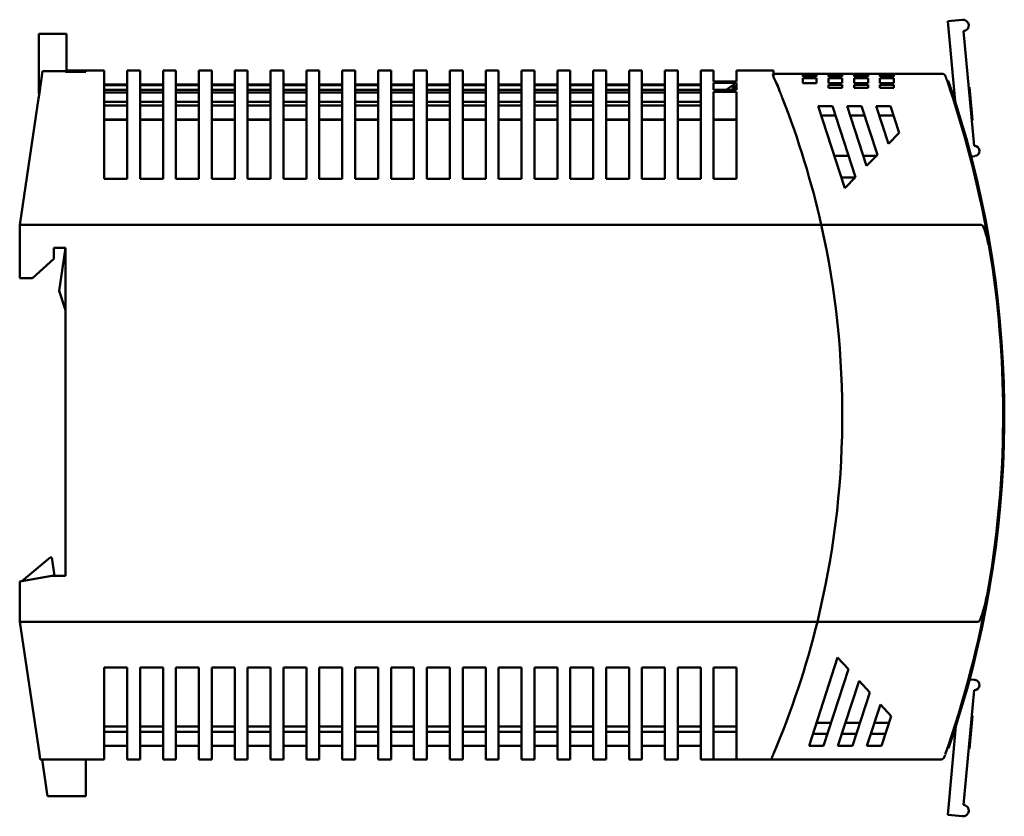
# Model space of a CAD drawing. Units: millimetres. Extents: x 42 to 255, y 76 to 163.
# Drawn here: x 148 to 255, y 76 to 163 of the extents above; entities that cross this region are included whole.
import ezdxf

# ---------------------------------------------------------------- set-up
doc = ezdxf.new("R2010")
doc.units = ezdxf.units.MM
doc.layers.add('Visible (ISO)', color=7, linetype='Continuous', lineweight=50)

msp = doc.modelspace()

# ---------------------------------------------------------------- linework, layer by layer
at = {"layer": 'Visible (ISO)'}
for p, q in [((250.78, 162.54), (249.19, 162.39)), ((250, 153.66), (249.19, 162.39)), ((150.32, 160.91), (150.32, 161.02)), ((150.32, 161.02), (153.32, 161.02)), ((150.32, 160.41), (150.32, 160.91)), ((153.12, 161.02), (153.12, 161.01)), ((153.12, 161.02), (153.32, 161.02)), ((153.32, 161.01), (153.12, 161.01)), ((153.32, 161.02), (153.32, 161.02)), ((153.32, 161.02), (153.32, 161.01)), ((153.32, 160.91), (153.32, 161.01)), ((153.32, 160.41), (153.32, 160.91)), ((250.9, 161.28), (252.05, 148.81)), ((150.32, 160.41), (150.32, 154.52)), ((153.32, 160.41), (153.32, 156.88)), ((150.37, 154.6), (150.72, 156.94)), ((153.22, 156.94), (150.72, 156.94)), ((153.22, 156.88), (153.22, 156.94)), ((155.42, 156.88), (153.22, 156.88)), ((153.32, 157.02), (157.42, 157.02)), ((153.32, 157), (155.42, 157)), ((155.42, 156.98), (153.32, 156.98)), ((153.32, 156.88), (153.42, 156.88)), ((153.42, 156.88), (153.42, 156.88)), ((155.42, 156.88), (155.42, 157)), ((157.42, 154.6), (157.42, 157.02)), ((159.92, 154.6), (159.92, 157.02)), ((159.92, 157.02), (161.32, 157.02)), ((161.32, 154.6), (161.32, 157.02)), ((163.82, 154.6), (163.82, 157.02)), ((163.82, 157.02), (165.22, 157.02)), ((165.22, 154.6), (165.22, 157.02)), ((167.72, 154.6), (167.72, 157.02)), ((167.72, 157.02), (169.12, 157.02)), ((169.12, 154.6), (169.12, 157.02)), ((171.62, 154.6), (171.62, 157.02)), ((171.62, 157.02), (173.02, 157.02)), ((173.02, 154.6), (173.02, 157.02)), ((175.52, 154.6), (175.52, 157.02)), ((175.52, 157.02), (176.92, 157.02)), ((176.92, 154.6), (176.92, 157.02)), ((179.42, 154.6), (179.42, 157.02)), ((179.42, 157.02), (180.82, 157.02)), ((180.82, 154.6), (180.82, 157.02)), ((183.32, 154.6), (183.32, 157.02)), ((183.32, 157.02), (184.72, 157.02)), ((184.72, 154.6), (184.72, 157.02)), ((187.22, 154.6), (187.22, 157.02)), ((187.22, 157.02), (188.62, 157.02)), ((188.62, 154.6), (188.62, 157.02)), ((191.12, 154.6), (191.12, 157.02)), ((191.12, 157.02), (192.52, 157.02)), ((192.52, 154.6), (192.52, 157.02)), ((195.02, 154.6), (195.02, 157.02)), ((195.02, 157.02), (196.42, 157.02)), ((196.42, 154.6), (196.42, 157.02)), ((198.92, 154.6), (198.92, 157.02)), ((198.92, 157.02), (200.32, 157.02)), ((200.32, 154.6), (200.32, 157.02)), ((202.82, 154.6), (202.82, 157.02)), ((202.82, 157.02), (204.22, 157.02)), ((204.22, 154.6), (204.22, 157.02)), ((206.72, 154.6), (206.72, 157.02)), ((206.72, 157.02), (208.12, 157.02)), ((208.12, 154.6), (208.12, 157.02)), ((210.62, 154.6), (210.62, 157.02)), ((210.62, 157.02), (212.02, 157.02)), ((212.02, 154.6), (212.02, 157.02)), ((214.52, 154.6), (214.52, 157.02)), ((214.52, 157.02), (215.92, 157.02)), ((215.92, 154.6), (215.92, 157.02)), ((218.42, 154.6), (218.42, 157.02)), ((218.42, 157.02), (219.82, 157.02)), ((219.82, 154.6), (219.82, 157.02)), ((222.32, 154.6), (222.32, 157.02)), ((222.32, 157.02), (223.72, 157.02)), ((223.72, 155.82), (223.72, 157.02)), ((226.22, 155.82), (226.22, 157.02)), ((226.22, 157.02), (230.22, 157.02)), ((230.22, 156.27), (230.22, 157.02)), ((230.22, 156.66), (248.57, 156.66)), ((230.22, 156.27), (230.22, 156.43)), ((234.92, 156.58), (233.42, 156.58)), ((233.42, 156.36), (233.42, 156.58)), ((234.92, 156.58), (234.92, 156.36)), ((237.72, 156.58), (236.22, 156.58)), ((236.22, 156.36), (236.22, 156.58)), ((237.72, 156.36), (237.72, 156.58)), ((240.52, 156.58), (239.02, 156.58)), ((239.02, 156.36), (239.02, 156.58)), ((240.52, 156.36), (240.52, 156.58)), ((243.32, 156.58), (241.82, 156.58)), ((241.82, 156.36), (241.82, 156.58)), ((243.32, 156.36), (243.32, 156.58)), ((157.42, 155.48), (159.92, 155.48)), ((159.92, 155.4), (157.42, 155.4)), ((161.32, 155.48), (163.82, 155.48)), ((163.82, 155.4), (161.32, 155.4)), ((165.22, 155.48), (167.72, 155.48)), ((167.72, 155.4), (165.22, 155.4)), ((169.12, 155.48), (171.62, 155.48)), ((171.62, 155.4), (169.12, 155.4)), ((173.02, 155.48), (175.52, 155.48)), ((175.52, 155.4), (173.02, 155.4)), ((176.92, 155.48), (179.42, 155.48)), ((179.42, 155.4), (176.92, 155.4)), ((180.82, 155.48), (183.32, 155.48)), ((183.32, 155.4), (180.82, 155.4)), ((184.72, 155.48), (187.22, 155.48)), ((187.22, 155.4), (184.72, 155.4)), ((188.62, 155.48), (191.12, 155.48)), ((191.12, 155.4), (188.62, 155.4)), ((192.52, 155.48), (195.02, 155.48)), ((195.02, 155.4), (192.52, 155.4)), ((196.42, 155.48), (198.92, 155.48)), ((198.92, 155.4), (196.42, 155.4)), ((200.32, 155.48), (202.82, 155.48)), ((202.82, 155.4), (200.32, 155.4)), ((204.22, 155.48), (206.72, 155.48)), ((206.72, 155.4), (204.22, 155.4)), ((208.12, 155.48), (210.62, 155.48)), ((210.62, 155.4), (208.12, 155.4)), ((212.02, 155.48), (214.52, 155.48)), ((214.52, 155.4), (212.02, 155.4)), ((215.92, 155.48), (218.42, 155.48)), ((218.42, 155.4), (215.92, 155.4)), ((219.82, 155.48), (222.32, 155.48)), ((222.32, 155.4), (219.82, 155.4)), ((226.22, 155.82), (223.72, 155.82)), ((223.72, 154.92), (223.72, 155.66)), ((223.72, 155.66), (226.22, 155.66)), ((225.82, 155.43), (225.1, 154.92)), ((226.02, 155.43), (225.82, 155.43)), ((225.82, 155.43), (225.82, 154.92)), ((226.06, 154.92), (226.02, 155.43)), ((226.02, 155.43), (226.02, 154.92)), ((226.22, 154.92), (226.22, 155.66)), ((233.42, 156.36), (234.92, 156.36)), ((233.42, 155.64), (233.42, 156.19)), ((234.92, 156.19), (233.42, 156.19)), ((233.42, 155.64), (234.92, 155.64)), ((234.92, 156.19), (234.92, 155.64)), ((237.72, 156.36), (236.22, 156.36)), ((237.72, 156.19), (236.22, 156.19)), ((236.22, 155.64), (236.22, 156.19)), ((237.72, 155.64), (236.22, 155.64)), ((237.72, 155.47), (236.22, 155.47)), ((236.22, 155.13), (236.22, 155.47)), ((237.72, 155.64), (237.72, 156.19)), ((237.72, 155.13), (237.72, 155.47)), ((240.52, 156.36), (239.02, 156.36)), ((240.52, 156.19), (239.02, 156.19)), ((239.02, 155.64), (239.02, 156.19)), ((240.52, 155.64), (239.02, 155.64)), ((240.52, 155.47), (239.02, 155.47)), ((239.02, 155.13), (239.02, 155.47)), ((240.52, 155.64), (240.52, 156.19)), ((240.52, 155.13), (240.52, 155.47)), ((243.32, 156.36), (241.82, 156.36)), ((243.32, 156.19), (241.82, 156.19)), ((241.82, 155.64), (241.82, 156.19)), ((243.32, 155.64), (241.82, 155.64)), ((243.32, 155.47), (241.82, 155.47)), ((241.82, 155.13), (241.82, 155.47)), ((243.32, 155.64), (243.32, 156.19)), ((243.32, 155.13), (243.32, 155.47)), ((249.14, 155.84), (249.26, 155.88)), ((150.28, 153.98), (150.37, 154.6)), ((150.32, 154.52), (150.35, 154.49)), ((157.42, 154.9), (159.92, 154.9)), ((159.92, 154.62), (157.42, 154.62)), ((157.42, 153.98), (157.42, 154.6)), ((159.92, 153.98), (159.92, 154.6)), ((161.32, 154.9), (163.82, 154.9)), ((163.82, 154.62), (161.32, 154.62)), ((161.32, 153.98), (161.32, 154.6)), ((163.82, 153.98), (163.82, 154.6)), ((165.22, 154.9), (167.72, 154.9)), ((167.72, 154.62), (165.22, 154.62)), ((165.22, 153.98), (165.22, 154.6)), ((167.72, 153.98), (167.72, 154.6)), ((169.12, 154.9), (171.62, 154.9)), ((171.62, 154.62), (169.12, 154.62)), ((169.12, 153.98), (169.12, 154.6)), ((171.62, 153.98), (171.62, 154.6)), ((173.02, 154.9), (175.52, 154.9)), ((175.52, 154.62), (173.02, 154.62)), ((173.02, 153.98), (173.02, 154.6)), ((175.52, 153.98), (175.52, 154.6)), ((176.92, 154.9), (179.42, 154.9)), ((179.42, 154.62), (176.92, 154.62)), ((176.92, 153.98), (176.92, 154.6)), ((179.42, 153.98), (179.42, 154.6)), ((180.82, 154.9), (183.32, 154.9)), ((183.32, 154.62), (180.82, 154.62)), ((180.82, 153.98), (180.82, 154.6)), ((183.32, 153.98), (183.32, 154.6)), ((184.72, 154.9), (187.22, 154.9)), ((187.22, 154.62), (184.72, 154.62)), ((184.72, 153.98), (184.72, 154.6)), ((187.22, 153.98), (187.22, 154.6)), ((188.62, 154.9), (191.12, 154.9)), ((191.12, 154.62), (188.62, 154.62)), ((188.62, 153.98), (188.62, 154.6)), ((191.12, 153.98), (191.12, 154.6)), ((192.52, 154.9), (195.02, 154.9)), ((195.02, 154.62), (192.52, 154.62)), ((192.52, 153.98), (192.52, 154.6)), ((195.02, 153.98), (195.02, 154.6)), ((196.42, 154.9), (198.92, 154.9)), ((198.92, 154.62), (196.42, 154.62)), ((196.42, 153.98), (196.42, 154.6)), ((198.92, 153.98), (198.92, 154.6)), ((200.32, 154.9), (202.82, 154.9)), ((202.82, 154.62), (200.32, 154.62)), ((200.32, 153.98), (200.32, 154.6)), ((202.82, 153.98), (202.82, 154.6)), ((204.22, 154.9), (206.72, 154.9)), ((206.72, 154.62), (204.22, 154.62)), ((204.22, 153.98), (204.22, 154.6)), ((206.72, 153.98), (206.72, 154.6)), ((208.12, 154.9), (210.62, 154.9)), ((210.62, 154.62), (208.12, 154.62)), ((208.12, 153.98), (208.12, 154.6)), ((210.62, 153.98), (210.62, 154.6)), ((212.02, 154.9), (214.52, 154.9)), ((214.52, 154.62), (212.02, 154.62)), ((212.02, 153.98), (212.02, 154.6)), ((214.52, 153.98), (214.52, 154.6)), ((215.92, 154.9), (218.42, 154.9)), ((218.42, 154.62), (215.92, 154.62)), ((215.92, 153.98), (215.92, 154.6)), ((218.42, 153.98), (218.42, 154.6)), ((219.82, 154.9), (222.32, 154.9)), ((222.32, 154.62), (219.82, 154.62)), ((219.82, 153.98), (219.82, 154.6)), ((222.32, 153.98), (222.32, 154.6)), ((226.22, 154.92), (223.72, 154.92)), ((223.72, 154.7), (226.22, 154.7)), ((223.72, 154.6), (223.72, 154.7)), ((223.72, 153.98), (223.72, 154.6)), ((226.22, 154.6), (226.22, 154.7)), ((226.22, 153.98), (226.22, 154.6)), ((230.84, 154.93), (230.84, 154.93)), ((237.72, 155.13), (236.22, 155.13)), ((240.52, 155.13), (239.02, 155.13)), ((243.32, 155.13), (241.82, 155.13)), ((251.56, 155.19), (251.46, 155.18)), ((251.56, 155.19), (251.89, 151.6)), ((150.28, 153.98), (148.22, 140.22)), ((157.42, 145.22), (157.42, 153.98)), ((159.92, 153.61), (157.42, 153.61)), ((159.92, 153.98), (159.92, 145.22)), ((161.32, 145.22), (161.32, 153.98)), ((163.82, 153.61), (161.32, 153.61)), ((163.82, 153.98), (163.82, 145.22)), ((165.22, 145.22), (165.22, 153.98)), ((167.72, 153.61), (165.22, 153.61)), ((167.72, 153.98), (167.72, 145.22)), ((169.12, 145.22), (169.12, 153.98)), ((171.62, 153.61), (169.12, 153.61)), ((171.62, 153.98), (171.62, 145.22)), ((173.02, 145.22), (173.02, 153.98)), ((175.52, 153.61), (173.02, 153.61)), ((175.52, 153.98), (175.52, 145.22)), ((176.92, 145.22), (176.92, 153.98)), ((179.42, 153.61), (176.92, 153.61)), ((179.42, 153.98), (179.42, 145.22)), ((180.82, 145.22), (180.82, 153.98)), ((183.32, 153.61), (180.82, 153.61)), ((183.32, 153.98), (183.32, 145.22)), ((184.72, 145.22), (184.72, 153.98)), ((187.22, 153.61), (184.72, 153.61)), ((187.22, 153.98), (187.22, 145.22)), ((188.62, 145.22), (188.62, 153.98)), ((191.12, 153.61), (188.62, 153.61)), ((191.12, 153.98), (191.12, 145.22)), ((192.52, 145.22), (192.52, 153.98)), ((195.02, 153.61), (192.52, 153.61)), ((195.02, 153.98), (195.02, 145.22)), ((196.42, 145.22), (196.42, 153.98)), ((198.92, 153.61), (196.42, 153.61)), ((198.92, 153.98), (198.92, 145.22)), ((200.32, 145.22), (200.32, 153.98)), ((202.82, 153.61), (200.32, 153.61)), ((202.82, 153.98), (202.82, 145.22)), ((204.22, 145.22), (204.22, 153.98)), ((206.72, 153.61), (204.22, 153.61)), ((206.72, 153.98), (206.72, 145.22)), ((208.12, 145.22), (208.12, 153.98)), ((210.62, 153.61), (208.12, 153.61)), ((210.62, 153.98), (210.62, 145.22)), ((212.02, 145.22), (212.02, 153.98)), ((214.52, 153.61), (212.02, 153.61)), ((214.52, 153.98), (214.52, 145.22)), ((215.92, 145.22), (215.92, 153.98)), ((218.42, 153.61), (215.92, 153.61)), ((218.42, 153.98), (218.42, 145.22)), ((219.82, 145.22), (219.82, 153.98)), ((222.32, 153.61), (219.82, 153.61)), ((222.32, 153.98), (222.32, 145.22)), ((223.72, 145.22), (223.72, 153.98)), ((226.22, 153.98), (226.22, 145.22)), ((249.8, 153.85), (249.92, 153.89)), ((249.97, 153.73), (249.99, 153.73)), ((157.42, 153.19), (159.92, 153.19)), ((161.32, 153.19), (163.82, 153.19)), ((165.22, 153.19), (167.72, 153.19)), ((169.12, 153.19), (171.62, 153.19)), ((173.02, 153.19), (175.52, 153.19)), ((176.92, 153.19), (179.42, 153.19)), ((180.82, 153.19), (183.32, 153.19)), ((184.72, 153.19), (187.22, 153.19)), ((188.62, 153.19), (191.12, 153.19)), ((192.52, 153.19), (195.02, 153.19)), ((196.42, 153.19), (198.92, 153.19)), ((200.32, 153.19), (202.82, 153.19)), ((204.22, 153.19), (206.72, 153.19)), ((208.12, 153.19), (210.62, 153.19)), ((212.02, 153.19), (214.52, 153.19)), ((215.92, 153.19), (218.42, 153.19)), ((219.82, 153.19), (222.32, 153.19)), ((237.98, 144.22), (235.09, 153.12)), ((235.09, 153.12), (236.67, 153.12)), ((236.67, 153.12), (239.17, 145.42)), ((240.36, 146.62), (238.24, 153.12)), ((238.24, 153.12), (239.82, 153.12)), ((239.82, 153.12), (241.54, 147.82)), ((242.73, 149.02), (241.4, 153.12)), ((241.4, 153.12), (242.98, 153.12)), ((242.98, 153.12), (243.92, 150.22)), ((250.05, 153.08), (250.05, 153.08)), ((157.42, 151.67), (159.92, 151.67)), ((159.92, 151.66), (157.42, 151.66)), ((161.32, 151.67), (163.82, 151.67)), ((163.82, 151.66), (161.32, 151.66)), ((165.22, 151.67), (167.72, 151.67)), ((167.72, 151.66), (165.22, 151.66)), ((169.12, 151.67), (171.62, 151.67)), ((171.62, 151.66), (169.12, 151.66)), ((173.02, 151.67), (175.52, 151.67)), ((175.52, 151.66), (173.02, 151.66)), ((176.92, 151.67), (179.42, 151.67)), ((179.42, 151.66), (176.92, 151.66)), ((180.82, 151.67), (183.32, 151.67)), ((183.32, 151.66), (180.82, 151.66)), ((184.72, 151.67), (187.22, 151.67)), ((187.22, 151.66), (184.72, 151.66)), ((188.62, 151.67), (191.12, 151.67)), ((191.12, 151.66), (188.62, 151.66)), ((192.52, 151.67), (195.02, 151.67)), ((195.02, 151.66), (192.52, 151.66)), ((196.42, 151.67), (198.92, 151.67)), ((198.92, 151.66), (196.42, 151.66)), ((200.32, 151.67), (202.82, 151.67)), ((202.82, 151.66), (200.32, 151.66)), ((204.22, 151.67), (206.72, 151.67)), ((206.72, 151.66), (204.22, 151.66)), ((208.12, 151.67), (210.62, 151.67)), ((210.62, 151.66), (208.12, 151.66)), ((212.02, 151.67), (214.52, 151.67)), ((214.52, 151.66), (212.02, 151.66)), ((215.92, 151.67), (218.42, 151.67)), ((218.42, 151.66), (215.92, 151.66)), ((219.82, 151.67), (222.32, 151.67)), ((222.32, 151.66), (219.82, 151.66)), ((223.72, 151.67), (226.22, 151.67)), ((226.22, 151.66), (223.72, 151.66)), ((236.99, 152.11), (235.42, 152.11)), ((240.15, 152.11), (238.57, 152.11)), ((243.3, 152.11), (241.73, 152.11)), ((251.79, 151.6), (251.89, 151.6)), ((243.92, 150.22), (242.73, 149.02)), ((238.42, 147.72), (236.84, 147.72)), ((241.45, 147.72), (240, 147.72)), ((241.54, 147.82), (240.36, 146.62)), ((251.74, 147.67), (252.15, 147.7)), ((159.92, 145.22), (157.42, 145.22)), ((163.82, 145.22), (161.32, 145.22)), ((167.72, 145.22), (165.22, 145.22)), ((171.62, 145.22), (169.12, 145.22)), ((175.52, 145.22), (173.02, 145.22)), ((179.42, 145.22), (176.92, 145.22)), ((183.32, 145.22), (180.82, 145.22)), ((187.22, 145.22), (184.72, 145.22)), ((191.12, 145.22), (188.62, 145.22)), ((195.02, 145.22), (192.52, 145.22)), ((198.92, 145.22), (196.42, 145.22)), ((202.82, 145.22), (200.32, 145.22)), ((206.72, 145.22), (204.22, 145.22)), ((210.62, 145.22), (208.12, 145.22)), ((214.52, 145.22), (212.02, 145.22)), ((218.42, 145.22), (215.92, 145.22)), ((222.32, 145.22), (219.82, 145.22)), ((226.22, 145.22), (223.72, 145.22)), ((237.61, 145.37), (239.12, 145.37)), ((239.17, 145.42), (237.98, 144.22)), ((235.43, 140.22), (148.22, 140.22)), ((148.22, 140.22), (148.22, 134.42)), ((252.88, 140.22), (235.43, 140.22)), ((151.92, 136.52), (151.92, 137.72)), ((151.92, 137.72), (153.22, 137.72)), ((152.52, 133.02), (153.22, 137.72)), ((153.22, 137.72), (153.22, 102.02)), ((149.62, 134.42), (151.92, 136.52)), ((148.22, 134.42), (149.62, 134.42)), ((153.22, 130.92), (152.52, 133.02)), ((148.45, 101.44), (151.52, 104.02)), ((151.52, 104.02), (151.72, 104.02)), ((151.72, 104.02), (152.02, 102.02)), ((151.72, 102.02), (148.22, 101.4)), ((153.22, 102.02), (151.72, 102.02)), ((148.22, 101.4), (148.22, 97.02)), ((235.01, 97.02), (148.22, 97.02)), ((148.22, 97.02), (150.37, 82.65)), ((252.53, 97.02), (235.01, 97.02)), ((234.1, 83.52), (237.21, 93.12)), ((237.31, 93.02), (237.18, 93.02)), ((237.21, 93.12), (238.38, 91.84)), ((157.42, 92.02), (159.92, 92.02)), ((157.42, 82.65), (157.42, 92.02)), ((159.92, 92.02), (159.92, 82.65)), ((161.32, 92.02), (163.82, 92.02)), ((161.32, 82.65), (161.32, 92.02)), ((163.82, 92.02), (163.82, 82.65)), ((165.22, 92.02), (167.72, 92.02)), ((165.22, 82.65), (165.22, 92.02)), ((167.72, 92.02), (167.72, 82.65)), ((169.12, 92.02), (171.62, 92.02)), ((169.12, 82.65), (169.12, 92.02)), ((171.62, 92.02), (171.62, 82.65)), ((173.02, 92.02), (175.52, 92.02)), ((173.02, 82.65), (173.02, 92.02)), ((175.52, 92.02), (175.52, 82.65)), ((176.92, 92.02), (179.42, 92.02)), ((176.92, 82.65), (176.92, 92.02)), ((179.42, 92.02), (179.42, 82.65)), ((180.82, 92.02), (183.32, 92.02)), ((180.82, 82.65), (180.82, 92.02)), ((183.32, 92.02), (183.32, 82.65)), ((184.72, 92.02), (187.22, 92.02)), ((184.72, 82.65), (184.72, 92.02)), ((187.22, 92.02), (187.22, 82.65)), ((188.62, 92.02), (191.12, 92.02)), ((188.62, 82.65), (188.62, 92.02)), ((191.12, 92.02), (191.12, 82.65)), ((192.52, 92.02), (195.02, 92.02)), ((192.52, 82.65), (192.52, 92.02)), ((195.02, 92.02), (195.02, 82.65)), ((196.42, 92.02), (198.92, 92.02)), ((196.42, 82.65), (196.42, 92.02)), ((198.92, 92.02), (198.92, 82.65)), ((200.32, 92.02), (202.82, 92.02)), ((200.32, 82.65), (200.32, 92.02)), ((202.82, 92.02), (202.82, 82.65)), ((204.22, 92.02), (206.72, 92.02)), ((204.22, 82.65), (204.22, 92.02)), ((206.72, 92.02), (206.72, 82.65)), ((208.12, 92.02), (210.62, 92.02)), ((208.12, 82.65), (208.12, 92.02)), ((210.62, 92.02), (210.62, 82.65)), ((212.02, 92.02), (214.52, 92.02)), ((212.02, 82.65), (212.02, 92.02)), ((214.52, 92.02), (214.52, 82.65)), ((215.92, 82.65), (215.92, 92.02)), ((215.92, 92.02), (218.42, 92.02)), ((218.42, 92.02), (218.42, 82.65)), ((219.82, 92.02), (222.32, 92.02)), ((219.82, 92.02), (219.82, 82.65)), ((222.32, 92.02), (222.32, 82.65)), ((223.72, 82.65), (223.72, 92.02)), ((223.72, 92.02), (226.22, 92.02)), ((226.22, 92.02), (226.22, 82.65)), ((238.38, 91.84), (235.67, 83.52)), ((237.25, 83.52), (239.54, 90.57)), ((239.54, 90.57), (240.7, 89.3)), ((252.15, 90.68), (251.57, 90.74)), ((240.7, 89.3), (238.83, 83.52)), ((252.05, 89.58), (250.9, 77.1)), ((240.4, 83.52), (241.87, 88.02)), ((241.87, 88.02), (243.03, 86.75)), ((251.89, 86.78), (251.56, 83.2)), ((251.79, 86.79), (251.89, 86.78)), ((234.91, 86.02), (236.48, 86.02)), ((238.06, 86.02), (239.64, 86.02)), ((241.22, 86.02), (242.79, 86.02)), ((243.03, 86.75), (241.98, 83.52)), ((250.14, 86.23), (250.14, 86.23)), ((159.92, 85.62), (157.42, 85.62)), ((157.42, 85.02), (159.92, 85.02)), ((163.82, 85.62), (161.32, 85.62)), ((161.32, 85.02), (163.82, 85.02)), ((167.72, 85.62), (165.22, 85.62)), ((165.22, 85.02), (167.72, 85.02)), ((171.62, 85.62), (169.12, 85.62)), ((169.12, 85.02), (171.62, 85.02)), ((175.52, 85.62), (173.02, 85.62)), ((173.02, 85.02), (175.52, 85.02)), ((179.42, 85.62), (176.92, 85.62)), ((176.92, 85.02), (179.42, 85.02)), ((183.32, 85.62), (180.82, 85.62)), ((180.82, 85.02), (183.32, 85.02)), ((187.22, 85.62), (184.72, 85.62)), ((184.72, 85.02), (187.22, 85.02)), ((191.12, 85.62), (188.62, 85.62)), ((188.62, 85.02), (191.12, 85.02)), ((195.02, 85.62), (192.52, 85.62)), ((192.52, 85.02), (195.02, 85.02)), ((198.92, 85.62), (196.42, 85.62)), ((196.42, 85.02), (198.92, 85.02)), ((202.82, 85.62), (200.32, 85.62)), ((200.32, 85.02), (202.82, 85.02)), ((206.72, 85.62), (204.22, 85.62)), ((204.22, 85.02), (206.72, 85.02)), ((210.62, 85.62), (208.12, 85.62)), ((208.12, 85.02), (210.62, 85.02)), ((214.52, 85.62), (212.02, 85.62)), ((212.02, 85.02), (214.52, 85.02)), ((218.42, 85.62), (215.92, 85.62)), ((215.92, 85.02), (218.42, 85.02)), ((222.32, 85.62), (219.82, 85.62)), ((219.82, 85.02), (222.32, 85.02)), ((226.22, 85.62), (223.72, 85.62)), ((223.72, 85.02), (226.22, 85.02)), ((236.09, 84.82), (234.52, 84.82)), ((239.25, 84.82), (237.67, 84.82)), ((242.4, 84.82), (240.83, 84.82)), ((249.19, 75.99), (250.08, 85.64)), ((249.64, 84.69), (249.64, 84.69)), ((249.99, 84.65), (249.77, 84.68)), ((150.46, 82.02), (150.37, 82.65)), ((159.92, 83.52), (157.42, 83.52)), ((157.42, 82.65), (157.42, 82.02)), ((159.92, 82.65), (159.92, 82.02)), ((163.82, 83.52), (161.32, 83.52)), ((161.32, 82.65), (161.32, 82.02)), ((163.82, 82.65), (163.82, 82.02)), ((167.72, 83.52), (165.22, 83.52)), ((165.22, 82.65), (165.22, 82.02)), ((167.72, 82.65), (167.72, 82.02)), ((171.62, 83.52), (169.12, 83.52)), ((169.12, 82.65), (169.12, 82.02)), ((171.62, 82.65), (171.62, 82.02)), ((175.52, 83.52), (173.02, 83.52)), ((173.02, 82.65), (173.02, 82.02)), ((175.52, 82.65), (175.52, 82.02)), ((179.42, 83.52), (176.92, 83.52)), ((176.92, 82.65), (176.92, 82.02)), ((179.42, 82.65), (179.42, 82.02)), ((183.32, 83.52), (180.82, 83.52)), ((180.82, 82.65), (180.82, 82.02)), ((183.32, 82.65), (183.32, 82.02)), ((187.22, 83.52), (184.72, 83.52)), ((184.72, 82.65), (184.72, 82.02)), ((187.22, 82.65), (187.22, 82.02)), ((191.12, 83.52), (188.62, 83.52)), ((188.62, 82.65), (188.62, 82.02)), ((191.12, 82.65), (191.12, 82.02)), ((195.02, 83.52), (192.52, 83.52)), ((192.52, 82.65), (192.52, 82.02)), ((195.02, 82.65), (195.02, 82.02)), ((198.92, 83.52), (196.42, 83.52)), ((196.42, 82.65), (196.42, 82.02)), ((198.92, 82.65), (198.92, 82.02)), ((202.82, 83.52), (200.32, 83.52)), ((200.32, 82.65), (200.32, 82.02)), ((202.82, 82.65), (202.82, 82.02)), ((206.72, 83.52), (204.22, 83.52)), ((204.22, 82.65), (204.22, 82.02)), ((206.72, 82.65), (206.72, 82.02)), ((210.62, 83.52), (208.12, 83.52)), ((208.12, 82.65), (208.12, 82.02)), ((210.62, 82.65), (210.62, 82.02)), ((214.52, 83.52), (212.02, 83.52)), ((212.02, 82.65), (212.02, 82.02)), ((214.52, 82.65), (214.52, 82.02)), ((218.42, 83.52), (215.92, 83.52)), ((215.92, 82.65), (215.92, 82.02)), ((218.42, 82.65), (218.42, 82.02)), ((222.32, 83.52), (219.82, 83.52)), ((219.82, 82.65), (219.82, 82.02)), ((222.32, 82.65), (222.32, 82.02)), ((223.72, 82.65), (223.72, 82.02)), ((226.22, 82.65), (226.22, 82.02)), ((235.67, 83.52), (234.1, 83.52)), ((238.83, 83.52), (237.25, 83.52)), ((241.98, 83.52), (240.4, 83.52)), ((249.17, 83.29), (249.29, 83.25)), ((251.46, 83.21), (251.56, 83.2)), ((150.46, 82.02), (157.42, 82.02)), ((150.66, 82.02), (151.19, 78.52)), ((155.42, 82.02), (155.42, 78.52)), ((159.92, 82.02), (161.32, 82.02)), ((163.82, 82.02), (165.22, 82.02)), ((167.72, 82.02), (169.12, 82.02)), ((171.62, 82.02), (173.02, 82.02)), ((175.52, 82.02), (176.92, 82.02)), ((179.42, 82.02), (180.82, 82.02)), ((183.32, 82.02), (184.72, 82.02)), ((187.22, 82.02), (188.62, 82.02)), ((191.12, 82.02), (192.52, 82.02)), ((195.02, 82.02), (196.42, 82.02)), ((198.92, 82.02), (200.32, 82.02)), ((202.82, 82.02), (204.22, 82.02)), ((206.72, 82.02), (208.12, 82.02)), ((210.62, 82.02), (212.02, 82.02)), ((214.52, 82.02), (215.92, 82.02)), ((219.82, 82.02), (218.42, 82.02)), ((222.32, 82.02), (223.72, 82.02)), ((226.22, 82.02), (223.72, 82.02)), ((226.22, 82.02), (229.97, 82.02)), ((248.44, 82.02), (229.97, 82.02)), ((248.83, 82.31), (248.82, 82.28)), ((151.19, 78.52), (151.26, 78.02)), ((155.42, 78.02), (155.42, 78.52)), ((151.26, 78.02), (155.42, 78.02)), ((250.78, 75.84), (249.19, 75.99))]:
    msp.add_line(p, q, dxfattribs=at)
at = {"layer": 'Visible (ISO)', "flags": 128}
for points in [[(230.22, 156.43), (230.22, 156.44), (230.22, 156.44), (230.21, 156.45), (230.21, 156.46), (230.21, 156.46), (230.21, 156.47), (230.21, 156.47), (230.2, 156.48), (230.2, 156.48), (230.2, 156.49), (230.2, 156.49), (230.19, 156.5), (230.19, 156.5), (230.19, 156.51), (230.19, 156.51), (230.19, 156.52), (230.18, 156.52), (230.18, 156.53), (230.18, 156.53), (230.18, 156.54), (230.18, 156.54), (230.17, 156.55), (230.17, 156.55), (230.17, 156.56)], [(248.57, 156.66), (248.59, 156.66), (248.61, 156.66), (248.63, 156.66), (248.65, 156.66), (248.67, 156.65), (248.69, 156.64), (248.71, 156.64), (248.73, 156.63), (248.75, 156.62), (248.77, 156.61), (248.78, 156.6), (248.8, 156.59), (248.82, 156.58), (248.83, 156.56), (248.85, 156.55), (248.86, 156.54), (248.88, 156.52), (248.89, 156.5), (248.9, 156.49), (248.91, 156.47), (248.92, 156.45), (248.93, 156.43), (248.94, 156.41), (248.95, 156.4)], [(248.95, 156.4), (248.96, 156.37), (248.97, 156.34), (248.98, 156.31), (248.99, 156.28), (249, 156.25), (249.01, 156.21), (249.02, 156.18), (249.03, 156.14), (249.05, 156.11), (249.06, 156.07), (249.07, 156.03), (249.09, 155.99), (249.1, 155.95), (249.12, 155.91), (249.13, 155.87), (249.15, 155.82), (249.16, 155.78), (249.18, 155.73), (249.19, 155.69), (249.21, 155.64), (249.23, 155.59), (249.24, 155.54), (249.26, 155.49), (249.28, 155.44), (249.3, 155.38), (249.31, 155.33), (249.33, 155.28), (249.35, 155.22), (249.37, 155.16), (249.39, 155.1), (249.41, 155.04), (249.43, 154.98), (249.45, 154.92), (249.47, 154.86), (249.49, 154.8), (249.51, 154.73), (249.54, 154.67), (249.56, 154.6), (249.58, 154.53), (249.6, 154.46), (249.63, 154.39), (249.65, 154.32)], [(249.92, 153.89), (249.91, 153.94), (249.89, 153.99), (249.88, 154.04), (249.86, 154.08), (249.84, 154.13), (249.83, 154.18), (249.81, 154.23), (249.8, 154.28), (249.78, 154.33), (249.76, 154.38), (249.75, 154.43), (249.73, 154.47), (249.72, 154.52), (249.7, 154.57), (249.68, 154.62), (249.67, 154.67), (249.65, 154.72), (249.63, 154.77), (249.62, 154.81), (249.6, 154.86), (249.59, 154.91), (249.57, 154.96), (249.55, 155.01), (249.54, 155.06), (249.52, 155.11), (249.5, 155.16), (249.49, 155.2), (249.47, 155.25), (249.46, 155.3), (249.44, 155.35), (249.42, 155.4), (249.41, 155.45), (249.39, 155.49), (249.37, 155.54), (249.36, 155.59), (249.34, 155.64), (249.32, 155.69), (249.31, 155.74), (249.29, 155.79), (249.27, 155.83), (249.26, 155.88)], [(230.85, 154.92), (230.85, 154.91), (230.86, 154.89), (230.86, 154.88), (230.87, 154.87), (230.87, 154.85), (230.88, 154.84), (230.88, 154.83), (230.89, 154.81), (230.9, 154.8), (230.9, 154.79), (230.91, 154.77), (230.91, 154.76), (230.92, 154.75), (230.92, 154.73), (230.93, 154.72), (230.93, 154.71), (230.94, 154.69), (230.94, 154.68), (230.95, 154.66), (230.96, 154.65), (230.96, 154.64), (230.97, 154.62), (230.97, 154.61), (230.98, 154.6)], [(230.98, 154.6), (230.98, 154.59), (230.98, 154.58), (230.99, 154.57), (230.99, 154.55), (231, 154.54), (231.01, 154.52), (231.01, 154.5), (231.02, 154.48), (231.03, 154.46), (231.04, 154.43), (231.05, 154.41), (231.06, 154.38), (231.07, 154.35), (231.09, 154.32), (231.1, 154.29), (231.11, 154.26), (231.12, 154.23), (231.14, 154.19), (231.15, 154.16), (231.16, 154.12), (231.18, 154.09), (231.19, 154.05), (231.21, 154.01), (231.22, 153.98)], [(231.22, 153.98), (231.21, 154.01), (231.19, 154.05), (231.18, 154.09), (231.16, 154.12), (231.15, 154.16), (231.14, 154.19), (231.12, 154.23), (231.11, 154.26), (231.1, 154.29), (231.09, 154.32), (231.07, 154.35), (231.06, 154.38), (231.05, 154.41), (231.04, 154.43), (231.03, 154.46), (231.02, 154.48), (231.01, 154.5), (231.01, 154.52), (231, 154.54), (230.99, 154.55), (230.99, 154.57), (230.98, 154.58), (230.98, 154.59), (230.98, 154.6)], [(249.65, 154.32), (249.65, 154.32), (249.65, 154.32), (249.65, 154.31), (249.66, 154.31), (249.66, 154.3), (249.66, 154.29), (249.66, 154.28), (249.67, 154.28), (249.67, 154.27), (249.67, 154.26), (249.68, 154.24), (249.68, 154.23), (249.68, 154.22), (249.69, 154.21), (249.69, 154.19), (249.7, 154.18), (249.7, 154.17), (249.71, 154.15), (249.71, 154.14), (249.72, 154.12), (249.72, 154.11), (249.73, 154.09), (249.73, 154.07), (249.74, 154.06)], [(253.93, 136.45), (253.9, 136.64), (253.87, 136.84), (253.83, 137.03), (253.8, 137.22), (253.76, 137.42), (253.72, 137.61), (253.69, 137.8), (253.65, 137.99), (253.6, 138.18), (253.56, 138.37), (253.52, 138.55), (253.47, 138.73), (253.43, 138.9), (253.39, 139.06), (253.34, 139.21), (253.3, 139.35), (253.26, 139.48), (253.22, 139.6), (253.18, 139.72), (253.13, 139.83), (253.08, 139.95), (253.03, 140.06), (252.97, 140.16), (252.88, 140.22)], [(252.53, 97.02), (252.61, 97.08), (252.68, 97.18), (252.74, 97.3), (252.79, 97.43), (252.84, 97.55), (252.88, 97.67), (252.92, 97.8), (252.97, 97.93), (253.02, 98.08), (253.06, 98.24), (253.11, 98.41), (253.16, 98.59), (253.21, 98.77), (253.26, 98.96), (253.3, 99.16), (253.35, 99.36), (253.39, 99.56), (253.44, 99.76), (253.48, 99.96), (253.52, 100.17), (253.56, 100.37), (253.6, 100.57), (253.63, 100.78), (253.67, 100.98)], [(230.24, 82.65), (230.22, 82.61), (230.21, 82.57), (230.19, 82.53), (230.17, 82.49), (230.16, 82.45), (230.14, 82.41), (230.12, 82.37), (230.11, 82.33), (230.09, 82.3), (230.08, 82.27), (230.07, 82.24), (230.05, 82.21), (230.04, 82.18), (230.03, 82.15), (230.02, 82.13), (230.01, 82.11), (230, 82.09), (229.99, 82.07), (229.99, 82.05), (229.98, 82.04), (229.98, 82.03), (229.97, 82.02), (229.97, 82.02), (229.97, 82.02)], [(229.97, 82.02), (229.97, 82.02), (229.97, 82.02), (229.98, 82.03), (229.98, 82.04), (229.99, 82.05), (229.99, 82.07), (230, 82.09), (230.01, 82.11), (230.02, 82.13), (230.03, 82.15), (230.04, 82.18), (230.05, 82.21), (230.07, 82.24), (230.08, 82.27), (230.09, 82.3), (230.11, 82.33), (230.12, 82.37), (230.14, 82.41), (230.16, 82.45), (230.17, 82.49), (230.19, 82.53), (230.21, 82.57), (230.22, 82.61), (230.24, 82.65)], [(248.89, 82.49), (248.89, 82.48), (248.89, 82.47), (248.88, 82.46), (248.88, 82.45), (248.88, 82.44), (248.87, 82.43), (248.87, 82.42), (248.87, 82.41), (248.86, 82.4), (248.86, 82.4), (248.86, 82.39), (248.85, 82.38), (248.85, 82.37), (248.85, 82.36), (248.85, 82.36), (248.84, 82.35), (248.84, 82.34), (248.84, 82.34), (248.84, 82.33), (248.84, 82.33), (248.83, 82.32), (248.83, 82.32), (248.83, 82.31), (248.83, 82.31)]]:
    msp.add_lwpolyline(points, dxfattribs=at)
at = {"layer": 'Visible (ISO)'}
for centre, radius, start, end in [((250.84, 161.91), 0.632, 275.2765, 95.2765), ((143.12, 119.52), 94.6, 12.6395, 21.3612), ((143.12, 119.52), 94.6, 12.6395, 21.3612), ((143.72, 119.52), 111.62, 341.0384, 17.9338), ((143.72, 119.52), 111.5, 8.7356, 18.0456), ((252.1, 148.26), 0.554, 275.2765, 95.2765), ((143.12, 119.52), 94.6, 346.2407, 12.6395), ((143.12, 119.52), 94.6, 346.2407, 12.6395), ((143.72, 119.52), 111.5, 350.429, 8.7356), ((143.72, 119.52), 111.5, 340.6401, 350.429), ((143.12, 119.52), 94.6, 337.0616, 346.2407), ((143.12, 119.52), 94.6, 337.0616, 346.2407), ((252.1, 90.13), 0.554, 264.7235, 84.7235), ((248.44, 82.42), 0.4, 270, 340.4923), ((250.84, 76.47), 0.632, 264.7235, 84.7235)]:
    msp.add_arc(centre, radius, start, end, dxfattribs=at)
for centre, major_axis, ratio, start_param, end_param in [((315.34, -50.93), (-85.38, 207.95), 0.000856, 6.212344, 6.216149), ((230.22, -85.7), (0, 242.72), 0.000007, 6.213829, 6.229188), ((229.3, -85.7), (0, 242.72), 0.048743, 6.151585, 6.204826), ((229.3, -85.7), (0, 242.72), 0.04867, 6.152001, 6.204826), ((304.64, -61.14), (-74.78, 218.16), 0.007617, 6.137072, 6.142044)]:
    msp.add_ellipse(centre, major_axis=major_axis, ratio=ratio, start_param=start_param, end_param=end_param, dxfattribs=at)

doc.saveas('drawing.dxf')
